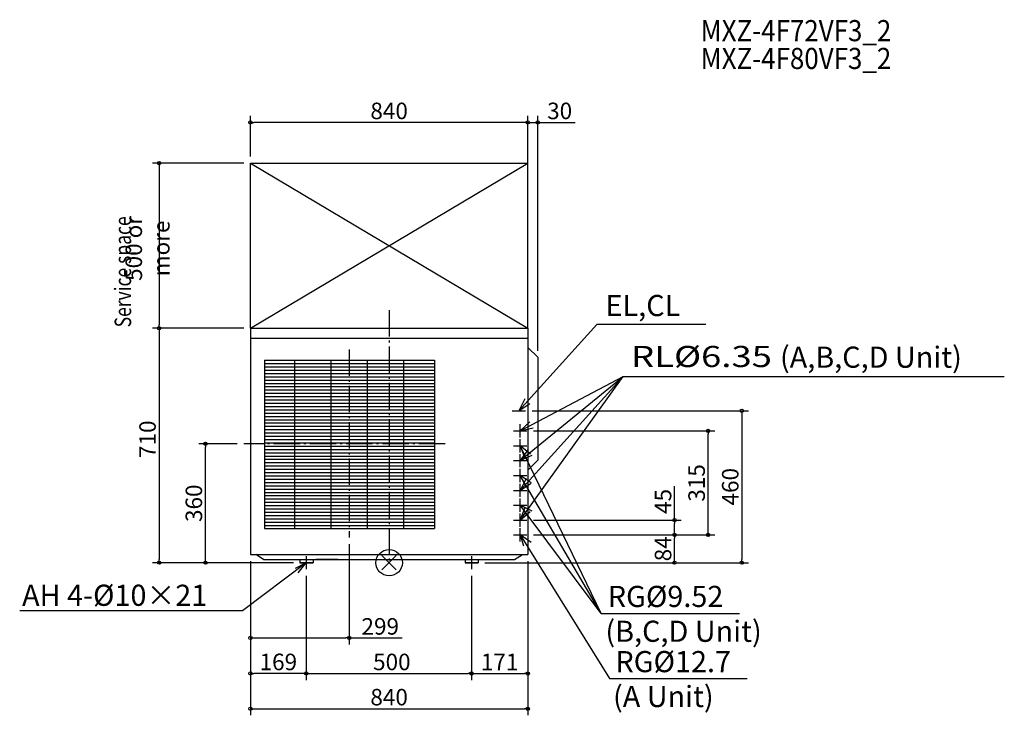
# Model space of a CAD drawing. Extents: x -1119 to 1863, y -462 to 1644.
import ezdxf
from ezdxf.enums import TextEntityAlignment as Align

# ---------------------------------------------------------------- set-up
doc = ezdxf.new("R2010")
doc.units = 0
doc.header["$LTSCALE"] = 20
doc.header["$MEASUREMENT"] = 0
doc.header["$PDMODE"] = 3
doc.header["$PDSIZE"] = -2
doc.linetypes.add('DASHDOT', pattern=[5.5, 4, -0.6, 0.3, -0.6])
doc.layers.get('0').update_dxf_attribs({"linetype": 'CONTINUOUS'})
doc.layers.get('DEFPOINTS').update_dxf_attribs({"linetype": 'CONTINUOUS'})
for name, color, linetype in [('ARRANGE', 1, 'CONTINUOUS'), ('BASIS', 6, 'CONTINUOUS'), ('DETAIL', 5, 'CONTINUOUS'), ('ETC', 61, 'CONTINUOUS'), ('NOTE', 4, 'CONTINUOUS'), ('OUTLINE', 3, 'CONTINUOUS'), ('SERVICE_SPACE', 2, 'CONTINUOUS'), ('SIZE', 30, 'CONTINUOUS')]:
    doc.layers.add(name, color=color, linetype=linetype)
doc.styles.get("Standard").update_dxf_attribs({"font": 'SIMPLEX', "width": 0.9, "bigfont": 'BIGFONT'})
doc.styles.add('STANDARD1', font='MONOTXT', dxfattribs={"bigfont": 'BIGFONT'})
doc.dimstyles.get("Standard").update_dxf_attribs({"dimtxt": 0.18, "dimasz": 0.18, "dimexe": 0.18, "dimexo": 0.0625, "dimgap": 0.09, "dimtad": 0, "dimtih": 1, "dimtoh": 1, "dimdec": 4, "dimzin": 0, "dimdsep": 46, "dimtxsty": 'STANDARD', "dimcen": 0.09, "dimadec": 0, "dimazin": 0, "dimtfac": 1, "dimtdec": 4, "dimtofl": 0, "dimtmove": 0, "dimatfit": 3, "dimfxl": 1, "dimtolj": 1, "dimtzin": 0, "dimarcsym": 0})

# ---------------------------------------------------------------- blocks, each defined once
blk = doc.blocks.new('_ORIGIN')
at = {"color": 0, "linetype": 'ByBlock'}
blk.add_line((0, 0), (-1, 0), dxfattribs=at)
blk.add_circle((0, 0), 0.5, dxfattribs=at)
blk = doc.blocks.new('*D213')
at = {"layer": 'DEFPOINTS', "color": 0, "linetype": 'Continuous', "transparency": 16777216}
for p in [(-420, 1210), (-696.6, 710), (-420, 710)]:
    blk.add_point(p, dxfattribs=at)
at = {"layer": 'SIZE', "color": 0, "linetype": 'Continuous', "lineweight": -2, "transparency": 16777216}
for p, q in [((-440, 1210), (-716.6, 1210)), ((-696.6, 1200), (-696.6, 720)), ((-440, 710), (-716.6, 710))]:
    blk.add_line(p, q, dxfattribs=at)
at = {"layer": 'SIZE', "color": 0, "linetype": 'Continuous', "lineweight": -2, "transparency": 16777216, "xscale": 10, "yscale": 10, "zscale": 10}
for p, rotation in [((-696.6, 1210), 90), ((-696.6, 710), 270)]:
    blk.add_blockref('_ORIGIN', p, dxfattribs=dict(at, rotation=rotation))
at = {"layer": 'SIZE', "color": 0, "linetype": 'Continuous', "transparency": 16777216, "insert": (-731.6, 951.6), "char_height": 50, "attachment_point": 5, "rotation": 90}
blk.add_mtext('\\A1;500 or more', dxfattribs=at)
blk = doc.blocks.new('*D215')
at = {"layer": 'DEFPOINTS', "color": 0, "linetype": 'Continuous', "transparency": 16777216}
for p in [(-420, 710), (-696.6, 0), (-270, 0)]:
    blk.add_point(p, dxfattribs=at)
at = {"layer": 'SIZE', "color": 0, "linetype": 'Continuous', "lineweight": -2, "transparency": 16777216}
for p, q in [((-440, 710), (-716.6, 710)), ((-696.6, 700), (-696.6, 10)), ((-290, 0), (-716.6, 0))]:
    blk.add_line(p, q, dxfattribs=at)
at = {"layer": 'SIZE', "color": 0, "linetype": 'Continuous', "lineweight": -2, "transparency": 16777216, "xscale": 10, "yscale": 10, "zscale": 10}
for p, rotation in [((-696.6, 710), 90), ((-696.6, 0), 270)]:
    blk.add_blockref('_ORIGIN', p, dxfattribs=dict(at, rotation=rotation))
at = {"layer": 'SIZE', "color": 0, "linetype": 'Continuous', "transparency": 16777216, "insert": (-731.6, 373.9), "char_height": 50, "attachment_point": 5, "rotation": 90}
blk.add_mtext('\\A1;710', dxfattribs=at)
blk = doc.blocks.new('*D219')
at = {"layer": 'DEFPOINTS', "color": 0, "linetype": 'Continuous', "transparency": 16777216}
for p in [(-420, 25), (-251, -20), (-420, -335.6)]:
    blk.add_point(p, dxfattribs=at)
at = {"layer": 'SIZE', "color": 0, "linetype": 'Continuous', "lineweight": -2, "transparency": 16777216}
for p, q in [((-420, 5), (-420, -355.6)), ((-251, -40), (-251, -355.6)), ((-261, -335.6), (-410, -335.6))]:
    blk.add_line(p, q, dxfattribs=at)
at = {"layer": 'SIZE', "color": 0, "linetype": 'Continuous', "lineweight": -2, "transparency": 16777216, "xscale": 10, "yscale": 10, "zscale": 10, "rotation": 180}
blk.add_blockref('_ORIGIN', (-420, -335.6), dxfattribs=at)
at = {"layer": 'SIZE', "color": 0, "linetype": 'Continuous', "lineweight": -2, "transparency": 16777216, "xscale": 10, "yscale": 10, "zscale": 10}
blk.add_blockref('_ORIGIN', (-251, -335.6), dxfattribs=at)
at = {"layer": 'SIZE', "color": 0, "linetype": 'Continuous', "transparency": 16777216, "insert": (-335.5, -300.6), "char_height": 50, "attachment_point": 5}
blk.add_mtext('\\A1;169', dxfattribs=at)
blk = doc.blocks.new('*D220')
at = {"layer": 'DEFPOINTS', "color": 0, "linetype": 'Continuous', "transparency": 16777216}
for p in [(-420, 25), (420, 25), (420, -442.2)]:
    blk.add_point(p, dxfattribs=at)
at = {"layer": 'SIZE', "color": 0, "linetype": 'Continuous', "lineweight": -2, "transparency": 16777216}
for p, q in [((-420, 5), (-420, -462.2)), ((420, 5), (420, -462.2)), ((-410, -442.2), (410, -442.2))]:
    blk.add_line(p, q, dxfattribs=at)
at = {"layer": 'SIZE', "color": 0, "linetype": 'Continuous', "lineweight": -2, "transparency": 16777216, "xscale": 10, "yscale": 10, "zscale": 10, "rotation": 180}
blk.add_blockref('_ORIGIN', (-420, -442.2), dxfattribs=at)
at = {"layer": 'SIZE', "color": 0, "linetype": 'Continuous', "lineweight": -2, "transparency": 16777216, "xscale": 10, "yscale": 10, "zscale": 10}
blk.add_blockref('_ORIGIN', (420, -442.2), dxfattribs=at)
at = {"layer": 'SIZE', "color": 0, "linetype": 'Continuous', "transparency": 16777216, "insert": (0, -407.2), "char_height": 50, "attachment_point": 5}
blk.add_mtext('\\A1;840', dxfattribs=at)
blk = doc.blocks.new('*D221')
at = {"layer": 'DEFPOINTS', "color": 0, "linetype": 'Continuous', "transparency": 16777216}
for p in [(-251, -20), (249, -20), (249, -335.6)]:
    blk.add_point(p, dxfattribs=at)
at = {"layer": 'SIZE', "color": 0, "linetype": 'Continuous', "lineweight": -2, "transparency": 16777216}
for p, q in [((-251, -40), (-251, -355.6)), ((249, -40), (249, -355.6)), ((-241, -335.6), (239, -335.6))]:
    blk.add_line(p, q, dxfattribs=at)
at = {"layer": 'SIZE', "color": 0, "linetype": 'Continuous', "lineweight": -2, "transparency": 16777216, "xscale": 10, "yscale": 10, "zscale": 10, "rotation": 180}
blk.add_blockref('_ORIGIN', (-251, -335.6), dxfattribs=at)
at = {"layer": 'SIZE', "color": 0, "linetype": 'Continuous', "lineweight": -2, "transparency": 16777216, "xscale": 10, "yscale": 10, "zscale": 10}
blk.add_blockref('_ORIGIN', (249, -335.6), dxfattribs=at)
at = {"layer": 'SIZE', "color": 0, "linetype": 'Continuous', "transparency": 16777216, "insert": (8.2, -300.6), "char_height": 50, "attachment_point": 5}
blk.add_mtext('\\A1;500', dxfattribs=at)
blk = doc.blocks.new('*D222')
at = {"layer": 'DEFPOINTS', "color": 0, "linetype": 'Continuous', "transparency": 16777216}
for p in [(420, 25), (249, -40), (420, -335.7)]:
    blk.add_point(p, dxfattribs=at)
at = {"layer": 'SIZE', "color": 0, "linetype": 'Continuous', "lineweight": -2, "transparency": 16777216}
for p, q in [((420, 5), (420, -355.7)), ((249, -60), (249, -355.7)), ((259, -335.7), (410, -335.7))]:
    blk.add_line(p, q, dxfattribs=at)
at = {"layer": 'SIZE', "color": 0, "linetype": 'Continuous', "lineweight": -2, "transparency": 16777216, "xscale": 10, "yscale": 10, "zscale": 10, "rotation": 180}
blk.add_blockref('_ORIGIN', (249, -335.7), dxfattribs=at)
at = {"layer": 'SIZE', "color": 0, "linetype": 'Continuous', "lineweight": -2, "transparency": 16777216, "xscale": 10, "yscale": 10, "zscale": 10}
blk.add_blockref('_ORIGIN', (420, -335.7), dxfattribs=at)
at = {"layer": 'SIZE', "color": 0, "linetype": 'Continuous', "transparency": 16777216, "insert": (334.5, -300.7), "char_height": 50, "attachment_point": 5}
blk.add_mtext('\\A1;171', dxfattribs=at)
blk = doc.blocks.new('*D235')
at = {"layer": 'DEFPOINTS', "color": 0, "linetype": 'Continuous', "transparency": 16777216}
for p in [(-121, 76.3), (-420, 25), (-420, -227.9)]:
    blk.add_point(p, dxfattribs=at)
at = {"layer": 'SIZE', "color": 0, "linetype": 'Continuous', "lineweight": -2, "transparency": 16777216}
for p, q in [((-121, 56.3), (-121, -247.9)), ((-420, 5), (-420, -247.9)), ((-410, -227.9), (-131, -227.9)), ((-121, -227.9), (39.9, -227.9))]:
    blk.add_line(p, q, dxfattribs=at)
at = {"layer": 'SIZE', "color": 0, "linetype": 'Continuous', "lineweight": -2, "transparency": 16777216, "xscale": 10, "yscale": 10, "zscale": 10, "rotation": 180}
blk.add_blockref('_ORIGIN', (-420, -227.9), dxfattribs=at)
at = {"layer": 'SIZE', "color": 0, "linetype": 'Continuous', "lineweight": -2, "transparency": 16777216, "xscale": 10, "yscale": 10, "zscale": 10}
blk.add_blockref('_ORIGIN', (-121, -227.9), dxfattribs=at)
at = {"layer": 'SIZE', "color": 0, "linetype": 'Continuous', "transparency": 16777216, "insert": (-26.9, -192.9), "char_height": 50, "attachment_point": 5}
blk.add_mtext('\\A1;299', dxfattribs=at)
blk = doc.blocks.new('*D236')
at = {"layer": 'DEFPOINTS', "color": 0, "linetype": 'Continuous', "transparency": 16777216}
for p in [(-556.3, 360), (-440.2, 360), (-270, 0)]:
    blk.add_point(p, dxfattribs=at)
at = {"layer": 'SIZE', "color": 0, "linetype": 'Continuous', "lineweight": -2, "transparency": 16777216}
for p, q in [((-460.2, 360), (-576.3, 360)), ((-556.3, 10), (-556.3, 350)), ((-290, 0), (-576.3, 0))]:
    blk.add_line(p, q, dxfattribs=at)
at = {"layer": 'SIZE', "color": 0, "linetype": 'Continuous', "lineweight": -2, "transparency": 16777216, "xscale": 10, "yscale": 10, "zscale": 10}
for p, rotation in [((-556.3, 360), 90), ((-556.3, 0), 270)]:
    blk.add_blockref('_ORIGIN', p, dxfattribs=dict(at, rotation=rotation))
at = {"layer": 'SIZE', "color": 0, "linetype": 'Continuous', "transparency": 16777216, "insert": (-591.3, 180), "char_height": 50, "attachment_point": 5, "rotation": 90}
blk.add_mtext('\\A1;360', dxfattribs=at)
blk = doc.blocks.new('*D238')
at = {"layer": 'DEFPOINTS', "color": 0, "linetype": 'Continuous', "transparency": 16777216}
for p in [(-420, 1333.1), (-420, 1210), (420, 1210)]:
    blk.add_point(p, dxfattribs=at)
at = {"layer": 'SIZE', "color": 0, "linetype": 'Continuous', "lineweight": -2, "transparency": 16777216}
for p, q in [((-420, 1230), (-420, 1353.1)), ((420, 1230), (420, 1353.1)), ((410, 1333.1), (-410, 1333.1))]:
    blk.add_line(p, q, dxfattribs=at)
at = {"layer": 'SIZE', "color": 0, "linetype": 'Continuous', "lineweight": -2, "transparency": 16777216, "xscale": 10, "yscale": 10, "zscale": 10, "rotation": 180}
blk.add_blockref('_ORIGIN', (-420, 1333.1), dxfattribs=at)
at = {"layer": 'SIZE', "color": 0, "linetype": 'Continuous', "lineweight": -2, "transparency": 16777216, "xscale": 10, "yscale": 10, "zscale": 10}
blk.add_blockref('_ORIGIN', (420, 1333.1), dxfattribs=at)
at = {"layer": 'SIZE', "color": 0, "linetype": 'Continuous', "transparency": 16777216, "insert": (0, 1368.1), "char_height": 50, "attachment_point": 5}
blk.add_mtext('\\A1;840', dxfattribs=at)
blk = doc.blocks.new('*D239')
at = {"layer": 'DEFPOINTS', "color": 0, "linetype": 'Continuous', "transparency": 16777216}
for p in [(450, 1333.1), (420, 710), (450, 622)]:
    blk.add_point(p, dxfattribs=at)
at = {"layer": 'SIZE', "color": 0, "linetype": 'Continuous', "lineweight": -2, "transparency": 16777216}
for p, q in [((420, 730), (420, 1353.1)), ((450, 642), (450, 1353.1)), ((410, 1333.1), (400, 1333.1)), ((420, 1333.1), (450, 1333.1)), ((460, 1333.1), (562.9, 1333.1))]:
    blk.add_line(p, q, dxfattribs=at)
at = {"layer": 'SIZE', "color": 0, "linetype": 'Continuous', "lineweight": -2, "transparency": 16777216, "xscale": 10, "yscale": 10, "zscale": 10}
blk.add_blockref('_ORIGIN', (420, 1333.1), dxfattribs=at)
at = {"layer": 'SIZE', "color": 0, "linetype": 'Continuous', "lineweight": -2, "transparency": 16777216, "xscale": 10, "yscale": 10, "zscale": 10, "rotation": 180}
blk.add_blockref('_ORIGIN', (450, 1333.1), dxfattribs=at)
at = {"layer": 'SIZE', "color": 0, "linetype": 'Continuous', "transparency": 16777216, "insert": (516.4, 1368.1), "char_height": 50, "attachment_point": 5}
blk.add_mtext('\\A1;30', dxfattribs=at)
blk = doc.blocks.new('*D240')
at = {"layer": 'DEFPOINTS', "color": 0, "linetype": 'Continuous', "transparency": 16777216}
for p in [(416.9, 84), (864.5, 84), (270, 0)]:
    blk.add_point(p, dxfattribs=at)
at = {"layer": 'SIZE', "color": 0, "linetype": 'Continuous', "lineweight": -2, "transparency": 16777216}
for p, q in [((436.9, 84), (884.5, 84)), ((864.5, 10), (864.5, 74)), ((290, 0), (884.5, 0))]:
    blk.add_line(p, q, dxfattribs=at)
at = {"layer": 'SIZE', "color": 0, "linetype": 'Continuous', "lineweight": -2, "transparency": 16777216, "xscale": 10, "yscale": 10, "zscale": 10}
for p, rotation in [((864.5, 84), 90), ((864.5, 0), 270)]:
    blk.add_blockref('_ORIGIN', p, dxfattribs=dict(at, rotation=rotation))
at = {"layer": 'SIZE', "color": 0, "linetype": 'Continuous', "transparency": 16777216, "insert": (829.5, 42), "char_height": 50, "attachment_point": 5, "rotation": 90}
blk.add_mtext('\\A1;84', dxfattribs=at)
blk = doc.blocks.new('*D241')
at = {"layer": 'DEFPOINTS', "color": 0, "linetype": 'Continuous', "transparency": 16777216}
for p in [(416.9, 129), (864.5, 129), (416.9, 84)]:
    blk.add_point(p, dxfattribs=at)
at = {"layer": 'SIZE', "color": 0, "linetype": 'Continuous', "lineweight": -2, "transparency": 16777216}
for p, q in [((864.5, 129), (864.5, 231.9)), ((436.9, 129), (884.5, 129)), ((864.5, 94), (864.5, 119)), ((436.9, 84), (884.5, 84))]:
    blk.add_line(p, q, dxfattribs=at)
at = {"layer": 'SIZE', "color": 0, "linetype": 'Continuous', "lineweight": -2, "transparency": 16777216, "xscale": 10, "yscale": 10, "zscale": 10}
for p, rotation in [((864.5, 129), 90), ((864.5, 84), 270)]:
    blk.add_blockref('_ORIGIN', p, dxfattribs=dict(at, rotation=rotation))
at = {"layer": 'SIZE', "color": 0, "linetype": 'Continuous', "transparency": 16777216, "insert": (829.5, 185.4), "char_height": 50, "attachment_point": 5, "rotation": 90}
blk.add_mtext('\\A1;45', dxfattribs=at)
blk = doc.blocks.new('*D242')
at = {"layer": 'DEFPOINTS', "color": 0, "linetype": 'Continuous', "transparency": 16777216}
for p in [(416.9, 399), (966.1, 399), (416.9, 84)]:
    blk.add_point(p, dxfattribs=at)
at = {"layer": 'SIZE', "color": 0, "linetype": 'Continuous', "lineweight": -2, "transparency": 16777216}
for p, q in [((436.9, 399), (986.1, 399)), ((966.1, 94), (966.1, 389)), ((436.9, 84), (986.1, 84))]:
    blk.add_line(p, q, dxfattribs=at)
at = {"layer": 'SIZE', "color": 0, "linetype": 'Continuous', "lineweight": -2, "transparency": 16777216, "xscale": 10, "yscale": 10, "zscale": 10}
for p, rotation in [((966.1, 399), 90), ((966.1, 84), 270)]:
    blk.add_blockref('_ORIGIN', p, dxfattribs=dict(at, rotation=rotation))
at = {"layer": 'SIZE', "color": 0, "linetype": 'Continuous', "transparency": 16777216, "insert": (931.1, 241.5), "char_height": 50, "attachment_point": 5, "rotation": 90}
blk.add_mtext('\\A1;315', dxfattribs=at)
blk = doc.blocks.new('*D243')
at = {"layer": 'DEFPOINTS', "color": 0, "linetype": 'Continuous', "transparency": 16777216}
for p in [(412.9, 460), (270, 0), (1068, 0)]:
    blk.add_point(p, dxfattribs=at)
at = {"layer": 'SIZE', "color": 0, "linetype": 'Continuous', "lineweight": -2, "transparency": 16777216}
for p, q in [((432.9, 460), (1088, 460)), ((1068, 450), (1068, 10)), ((290, 0), (1088, 0))]:
    blk.add_line(p, q, dxfattribs=at)
at = {"layer": 'SIZE', "color": 0, "linetype": 'Continuous', "lineweight": -2, "transparency": 16777216, "xscale": 10, "yscale": 10, "zscale": 10}
for p, rotation in [((1068, 460), 90), ((1068, 0), 270)]:
    blk.add_blockref('_ORIGIN', p, dxfattribs=dict(at, rotation=rotation))
at = {"layer": 'SIZE', "color": 0, "linetype": 'Continuous', "transparency": 16777216, "insert": (1033, 230), "char_height": 50, "attachment_point": 5, "rotation": 90}
blk.add_mtext('\\A1;460', dxfattribs=at)

msp = doc.modelspace()

# ---------------------------------------------------------------- linework, layer by layer
at = {"layer": 'ARRANGE'}
for p, q in [((21.7, -21.7), (-21.7, 21.7)), ((21.7, 21.7), (-21.7, -21.7))]:
    msp.add_line(p, q, dxfattribs=at)
at = {"layer": 'ARRANGE', "linetype": 'Continuous'}
msp.add_circle((0, 0), 40, dxfattribs=at)
at = {"layer": 'ARRANGE'}
msp.add_point((0, 0), dxfattribs=at)
at = {"layer": 'BASIS', "linetype": 'DASHDOT'}
for p, q in [((0, 764.7), (0, 0)), ((-121, 645.3), (-121, 76.3)), ((170.1, 360), (-440.2, 360))]:
    msp.add_line(p, q, dxfattribs=at)
at = {"layer": 'DETAIL'}
for p, q in [((-420, 710), (420, 710)), ((-420, 710), (-420, 25)), ((420, 710), (420, 25)), ((-420, 680), (420, 680)), ((450, 622), (420, 652)), ((-377.5, 613), (-377.5, 103)), ((-377.5, 613), (137.5, 613)), ((-377.5, 603), (137.5, 603)), ((-287, 613), (-287, 103)), ((-177, 613), (-177, 103)), ((-67, 613), (-67, 103)), ((43, 613), (43, 103)), ((137.5, 613), (137.5, 103)), ((450, 622), (450, 310)), ((-377.5, 593), (137.5, 593)), ((-377.5, 583), (137.5, 583)), ((-377.5, 573), (137.5, 573)), ((-377.5, 563), (137.5, 563)), ((-377.5, 553), (137.5, 553)), ((-377.5, 543), (137.5, 543)), ((-377.5, 533), (137.5, 533)), ((-377.5, 523), (137.5, 523)), ((-377.5, 513), (137.5, 513)), ((-377.5, 503), (137.5, 503)), ((-377.5, 493), (137.5, 493)), ((-377.5, 483), (137.5, 483)), ((-377.5, 473), (137.5, 473)), ((-377.5, 463), (137.5, 463)), ((-377.5, 453), (137.5, 453)), ((-377.5, 443), (137.5, 443)), ((-377.5, 433), (137.5, 433)), ((-377.5, 423), (137.5, 423)), ((-377.5, 413), (137.5, 413)), ((-377.5, 413), (137.5, 413)), ((-377.5, 403), (137.5, 403)), ((-377.5, 393), (137.5, 393)), ((-377.5, 383), (137.5, 383)), ((-377.5, 373), (137.5, 373)), ((-377.5, 363), (137.5, 363)), ((-377.5, 353), (137.5, 353)), ((-377.5, 343), (137.5, 343)), ((-377.5, 333), (137.5, 333)), ((-377.5, 323), (137.5, 323)), ((-377.5, 313), (137.5, 313)), ((-377.5, 303), (137.5, 303)), ((450, 310), (420, 280)), ((-377.5, 293), (137.5, 293)), ((-377.5, 283), (137.5, 283)), ((-377.5, 273), (137.5, 273)), ((-377.5, 263), (137.5, 263)), ((-377.5, 253), (137.5, 253)), ((-377.5, 243), (137.5, 243)), ((-377.5, 233), (137.5, 233)), ((-377.5, 223), (137.5, 223)), ((-377.5, 213), (137.5, 213)), ((-377.5, 203), (137.5, 203)), ((-377.5, 193), (137.5, 193)), ((-377.5, 183), (137.5, 183)), ((-377.5, 173), (137.5, 173)), ((-377.5, 163), (137.5, 163)), ((-377.5, 153), (137.5, 153)), ((-377.5, 143), (137.5, 143)), ((-377.5, 133), (137.5, 133)), ((-377.5, 123), (137.5, 123)), ((-377.5, 113), (137.5, 113)), ((-377.5, 103), (137.5, 103)), ((-420, 25), (420, 25)), ((-380, 10), (-404.1, 25)), ((-380, 10), (380, 10)), ((-270, 10), (-270, 0)), ((-230, 10), (-230, 0)), ((230, 10), (230, 0)), ((270, 10), (270, 0)), ((380, 10), (404.1, 25)), ((-270, 0), (-230, 0)), ((-270, 0), (-230, 0)), ((230, 0), (270, 0))]:
    msp.add_line(p, q, dxfattribs=at)
at = {"layer": 'NOTE'}
for p, q in [((392.9, 460), (628.6, 720.9)), ((959.5, 720.9), (628.6, 720.9)), ((396.9, 399), (709.2, 564.1)), ((396.9, 309), (708.8, 564.1)), ((396.9, 129), (708.5, 564.1)), ((396.9, 219), (708.6, 564.1)), ((709.2, 564.1), (1862.9, 564.1)), ((410.7, 495.8), (392.9, 460)), ((392.9, 460), (426.2, 482.1)), ((372.9, 460), (412.9, 460)), ((425.9, 426.5), (396.9, 399)), ((396.9, 379), (396.9, 419)), ((376.9, 399), (416.9, 399)), ((396.9, 399), (435.8, 408.3)), ((396.9, 334), (396.9, 374)), ((376.9, 354), (416.9, 354)), ((641.9, -153.6), (396.9, 354)), ((396.9, 354), (411.4, 316.7)), ((428.1, 329), (396.9, 354)), ((419.9, 341.7), (396.9, 309)), ((396.9, 289), (396.9, 329)), ((376.9, 309), (416.9, 309)), ((396.9, 309), (433.2, 325.8)), ((396.9, 244), (396.9, 284)), ((376.9, 264), (416.9, 264)), ((641.9, -153.6), (396.9, 264)), ((396.9, 264), (414.9, 228.3)), ((430.4, 242.1), (396.9, 264)), ((414.7, 254.8), (396.9, 219)), ((396.9, 219), (430.2, 241.1)), ((396.9, 199), (396.9, 239)), ((376.9, 219), (416.9, 219)), ((396.9, 154), (396.9, 194)), ((376.9, 174), (416.9, 174)), ((641.9, -153.6), (396.9, 174)), ((432.8, 156.3), (396.9, 174)), ((396.9, 174), (419.1, 140.7)), ((410.6, 166.6), (396.9, 129)), ((396.9, 129), (427.5, 154.7)), ((376.9, 129), (416.9, 129)), ((396.9, 109), (396.9, 149)), ((396.9, 64), (396.9, 104)), ((376.9, 84), (416.9, 84)), ((396.9, 84), (667.1, -351.1)), ((396.9, 84), (406.8, 50.7)), ((430, 61.5), (396.9, 84)), ((-251, 0), (-444.4, -145.6)), ((-376.8, 10), (-336.8, 10)), ((-374.6, 10), (-334.6, 10)), ((-251, 20), (-251, -20)), ((-143.7, 10), (-103.7, 10)), ((144.3, 10), (184.3, 10)), ((146.9, 10), (186.9, 10)), ((249, 20), (249, -20)), ((-251, 0), (-284.8, -18.1)), ((-275.7, -30.3), (-251, 0)), ((-230, 0), (-270, 0)), ((-230, 0), (-270, 0)), ((270, 0), (230, 0)), ((-444.4, -145.6), (-1118.8, -145.6)), ((641.9, -153.6), (1060.7, -153.6)), ((667.1, -351.1), (1083.8, -351.1))]:
    msp.add_line(p, q, dxfattribs=at)
at = {"layer": 'OUTLINE'}
for p, q in [((-420, 710), (420, 710)), ((-420, 710), (-420, 25)), ((420, 710), (420, 25)), ((-420, 680), (420, 680)), ((450, 622), (420, 652)), ((450, 622), (450, 310)), ((450, 310), (420, 280)), ((-420, 25), (420, 25)), ((-380, 10), (-404.1, 25)), ((-380, 10), (380, 10)), ((-270, 10), (-270, 0)), ((-230, 10), (-230, 0)), ((230, 10), (230, 0)), ((270, 10), (270, 0)), ((380, 10), (404.1, 25)), ((-270, 0), (-230, 0)), ((-270, 0), (-230, 0)), ((230, 0), (270, 0))]:
    msp.add_line(p, q, dxfattribs=at)
at = {"layer": 'OUTLINE', "color": 3}
msp.add_line((-270, 0), (-230, 0), dxfattribs=at)
at = {"layer": 'SERVICE_SPACE', "linetype": 'Continuous'}
for p, q in [((-420, 1210), (420, 1210)), ((-420, 710), (-420, 1210)), ((-420, 710), (420, 1210)), ((-420, 1210), (420, 710)), ((420, 710), (420, 1210)), ((-420, 710), (420, 710))]:
    msp.add_line(p, q, dxfattribs=at)
at = {"layer": 'SIZE'}
for p, q in [((420, 573.1), (420, 460)), ((-155.6, 10), (-222, 10)), ((-155.6, 10), (-222, 10))]:
    msp.add_line(p, q, dxfattribs=at)

# ---------------------------------------------------------------- texts
at = {"layer": 'ETC', "width": 0.9}
for s, p in [('MXZ-4F72VF3_2', (943.2, 1579.1)), ('MXZ-4F80VF3_2', (943.2, 1494.9))]:
    msp.add_text(s, height=64, dxfattribs=at).set_placement(p)
at = {"layer": 'NOTE', "color": 4, "linetype": 'Continuous', "style": 'STANDARD1', "width": 0.777778}
msp.add_text('Service space', height=50, rotation=90, dxfattribs=at).set_placement((-781.3, 712.6))
at = {"layer": 'NOTE'}
for s, p in [('EL,CL', (655.4, 746.7)), ('(A,B,C,D Unit)', (1183.6, 590.3)), ('AH 4-%%c10×21', (-1111.6, -130.7)), ('RG%%c9.52', (662.1, -134.2)), ('(B,C,D Unit)', (654.9, -239.7)), ('RG%%c12.7', (685.2, -331.6)), ('(A Unit)', (678, -437.2))]:
    msp.add_text(s, height=64, dxfattribs=at).set_placement(p)
at = {"layer": 'NOTE', "width": 1.157025}
msp.add_text('RL%%c6.35', height=64, dxfattribs=at).set_placement((732.5, 592.4), (1159.2, 592.4), align=Align.FIT)

# ---------------------------------------------------------------- dimensions: what is measured, and where the dimension line sits
at = {"layer": 'SIZE', "linetype": 'Continuous'}
for base, p1, p2, picture, middle in [((-420, 1333.1), (420, 1210), (-420, 1210), '*D238', (0, 1368.1)), ((450, 1333.1), (420, 710), (450, 622), '*D239', (516.4, 1368.1)), ((-420, -335.6), (-251, -20), (-420, 25), '*D219', (-335.5, -300.6)), ((420, -335.7), (249, -40), (420, 25), '*D222', (334.5, -300.7))]:
    dim = msp.add_linear_dim(base=base, p1=p1, p2=p2, dimstyle='STANDARD', override={"dimtxt": 50, "dimasz": 10, "dimexe": 20, "dimexo": 20, "dimgap": 10, "dimtad": 1, "dimtih": 0, "dimtoh": 0, "dimdec": 0, "dimzin": 8, "dimblk": 'ORIGIN', "dimcen": 0.082, "dimtdec": 0, "dimtofl": 1, "dimldrblk": 'ORIGIN'}, dxfattribs=at)
    dim.commit()
    dim.dimension.update_dxf_attribs({"geometry": picture, "text_midpoint": middle})
dim = msp.add_linear_dim(base=(-696.6, 710), p1=(-420, 1210), p2=(-420, 710), angle=90, text='<> or more', dimstyle='STANDARD', override={"dimtxt": 50, "dimasz": 10, "dimexe": 20, "dimexo": 20, "dimgap": 10, "dimtad": 1, "dimtih": 0, "dimtoh": 0, "dimdec": 0, "dimzin": 8, "dimblk": 'ORIGIN', "dimcen": 0.082, "dimtdec": 0, "dimtofl": 1, "dimldrblk": 'ORIGIN'}, dxfattribs=at)
dim.commit()
dim.dimension.update_dxf_attribs({"geometry": '*D213', "text_midpoint": (-696.6, 951.6), "dimtype": 160})
for base, p1, p2, picture, middle in [((-696.6, 0), (-420, 710), (-270, 0), '*D215', (-696.6, 373.9)), ((864.5, 84), (270, 0), (416.9, 84), '*D240', (864.5, 42))]:
    dim = msp.add_linear_dim(base=base, p1=p1, p2=p2, angle=90, dimstyle='STANDARD', override={"dimtxt": 50, "dimasz": 10, "dimexe": 20, "dimexo": 20, "dimgap": 10, "dimtad": 1, "dimtih": 0, "dimtoh": 0, "dimdec": 0, "dimzin": 8, "dimblk": 'ORIGIN', "dimcen": 0.082, "dimtdec": 0, "dimtofl": 1, "dimldrblk": 'ORIGIN'}, dxfattribs=at)
    dim.commit()
    dim.dimension.update_dxf_attribs({"geometry": picture, "text_midpoint": middle, "dimtype": 160})
for base, p1, p2, picture, middle in [((1068, 0), (412.9, 460), (270, 0), '*D243', (1033, 230)), ((966.1, 399), (416.9, 84), (416.9, 399), '*D242', (931.1, 241.5)), ((-556.3, 360), (-270, 0), (-440.2, 360), '*D236', (-591.3, 180)), ((864.5, 129), (416.9, 84), (416.9, 129), '*D241', (829.5, 185.4))]:
    dim = msp.add_linear_dim(base=base, p1=p1, p2=p2, angle=90, dimstyle='STANDARD', override={"dimtxt": 50, "dimasz": 10, "dimexe": 20, "dimexo": 20, "dimgap": 10, "dimtad": 1, "dimtih": 0, "dimtoh": 0, "dimdec": 0, "dimzin": 8, "dimblk": 'ORIGIN', "dimcen": 0.082, "dimtdec": 0, "dimtofl": 1, "dimldrblk": 'ORIGIN'}, dxfattribs=at)
    dim.commit()
    dim.dimension.update_dxf_attribs({"geometry": picture, "text_midpoint": middle})
for base, p1, p2, picture, middle in [((-420, -227.9), (-121, 76.3), (-420, 25), '*D235', (-26.9, -227.9)), ((420, -442.2), (-420, 25), (420, 25), '*D220', (0, -442.2)), ((249, -335.6), (-251, -20), (249, -20), '*D221', (8.2, -335.6))]:
    dim = msp.add_linear_dim(base=base, p1=p1, p2=p2, dimstyle='STANDARD', override={"dimtxt": 50, "dimasz": 10, "dimexe": 20, "dimexo": 20, "dimgap": 10, "dimtad": 1, "dimtih": 0, "dimtoh": 0, "dimdec": 0, "dimzin": 8, "dimblk": 'ORIGIN', "dimcen": 0.082, "dimtdec": 0, "dimtofl": 1, "dimldrblk": 'ORIGIN'}, dxfattribs=at)
    dim.commit()
    dim.dimension.update_dxf_attribs({"geometry": picture, "text_midpoint": middle, "dimtype": 160})

doc.saveas('drawing.dxf')
